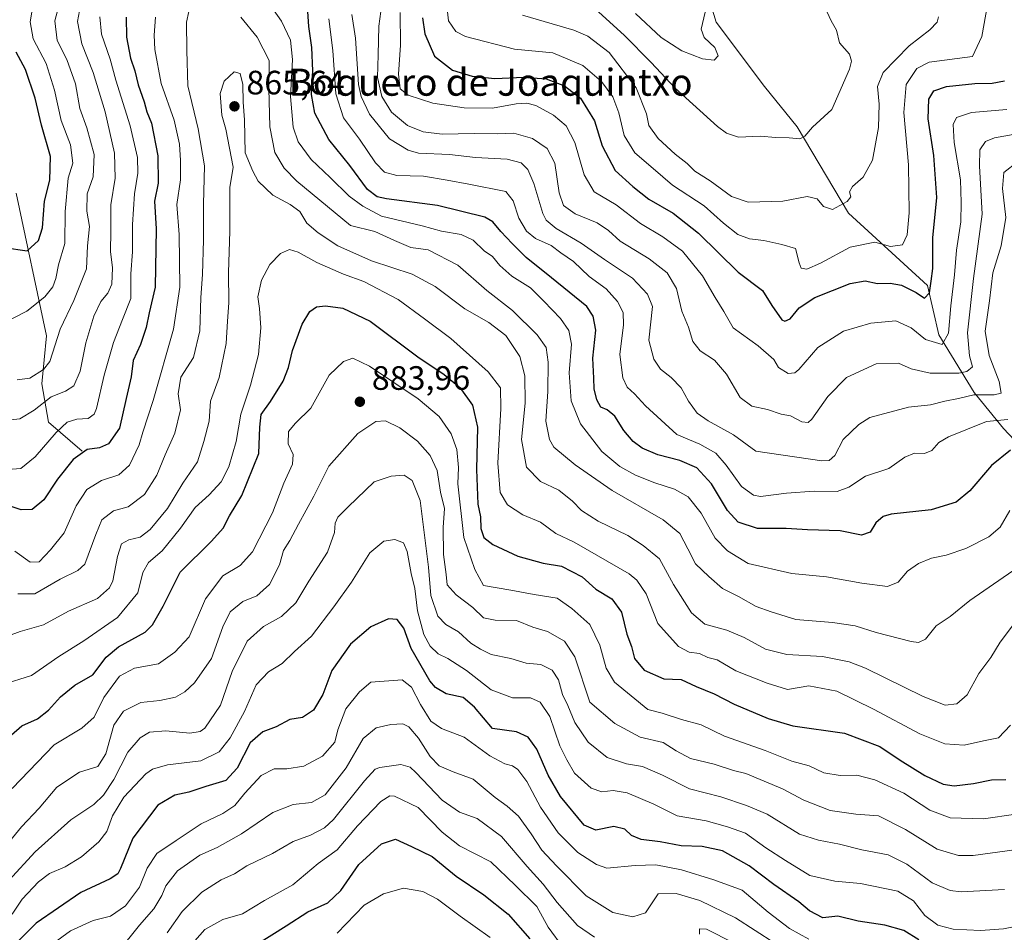
# Model space of a CAD drawing. Units: metres. Extents: x 665439 to 668897, y 4730413 to 4732809.
# Drawn here: x 667581 to 667873, y 4732225 to 4732495 of the extents above; entities that cross this region are included whole.
import ezdxf
from ezdxf.enums import TextEntityAlignment as Align

# ---------------------------------------------------------------- set-up
doc = ezdxf.new("R2010")
doc.units = ezdxf.units.M
doc.header["$MEASUREMENT"] = 0
for name, color, linetype, lineweight in [('Corriente natural lineal', 142, 'Continuous', 13), ('Curva de nivel maestra', 30, 'Continuous', 30), ('Curva de nivel normal', 30, 'Continuous', 0), ('Punto de cota en terreno', 7, 'Continuous', 0), ('Rótulo de punto de cota en terreno', 7, 'Continuous', 0), ('Texto cartográfico', 7, 'Continuous', 0)]:
    doc.layers.add(name, color=color, linetype=linetype, lineweight=lineweight)
doc.styles.add('Style-Arial', font='txt')

# ---------------------------------------------------------------- blocks, each defined once
blk = doc.blocks.new('5PATER')
at = {"layer": 'Punto de cota en terreno', "linetype": 'Continuous', "lineweight": 0}
h = blk.add_hatch(color=51, dxfattribs=at)
edge = h.paths.add_edge_path()
edge.add_ellipse((0, 0), major_axis=(-0.11, -0.111), ratio=0.999422, start_angle=0, end_angle=360)

msp = doc.modelspace()

# ---------------------------------------------------------------- linework, layer by layer
at = {"layer": 'Corriente natural lineal', "color": 142, "linetype": 'Continuous', "lineweight": 13}
for points in [[(667891.6001, 4732354.4101, 856.8853), (667885.1801, 4732360.4701, 853.2863), (667872.2401, 4732374.1201, 845.2862), (667863.5501, 4732384.7701, 837.5428), (667853.1001, 4732401.9201, 827.976), (667849.7801, 4732416.4601, 823.6832), (667826.4201, 4732437.9101, 815.4369), (667811.2201, 4732463.4901, 808.9944), (667801.5501, 4732475.4801, 806.5849), (667787.1601, 4732494.4401, 805.1897), (667778.2801, 4732523.6801, 799.3836), (667769.7201, 4732545.0101, 793.7269), (667754.4601, 4732565.8801, 789.1664), (667744.8801, 4732585.1701, 789.7262), (667737.9201, 4732601.2101, 789.0135), (667731.2801, 4732629.8301, 778.7218), (667729.1001, 4732655.6501, 772.9196), (667732.5001, 4732676.9601, 769.8346), (667729.7601, 4732692.0801, 768.1479), (667727.8501, 4732711.1601, 766.3265), (667719.5401, 4732740.8401, 761.0756), (667713.2201, 4732768.0401, 754.5993), (667712.3507, 4732781.3814, 753.8222)], [(667599.5101, 4732367.4801, 848.0512), (667589.5401, 4732376.0001, 841.331), (667587.5501, 4732387.3701, 835.2113), (667588.9801, 4732401.5901, 832.3701), (667580.0001, 4732443.8601, 819.7933)]]:
    msp.add_polyline3d(points, dxfattribs=at)
at = {"layer": 'Curva de nivel maestra', "color": 30, "linetype": 'Continuous', "lineweight": 30, "flags": 128}
for points, elevation in [([(667874.36, 4732367.7001), (667868.69, 4732363.2001), (667862.27, 4732355.6401), (667858.24, 4732352.3701), (667850.83, 4732350.0401), (667839.04, 4732348.8001), (667836.66, 4732348.1201), (667834.45, 4732346.2501), (667832.82, 4732343.4901), (667830.28, 4732342.5701), (667823.95, 4732343.8901), (667814.28, 4732344.1301), (667807.9, 4732344.5101), (667799.43, 4732344.5101), (667793.73, 4732346.3901), (667790.56, 4732349.8901), (667785.79, 4732357.7801), (667781.47, 4732362.5401), (667776.46, 4732364.7101), (667769.9, 4732366.3701), (667765.32, 4732368.2801), (667762.65, 4732370.3201), (667759.9, 4732373.5601), (667757.21, 4732377.8001), (667754.97, 4732379.6701), (667753.06, 4732380.5001), (667751.86, 4732382.6001), (667751.1, 4732385.9401), (667750.96, 4732389.0601), (667750.74, 4732394.9801), (667751.59, 4732403.2401), (667750.77, 4732407.4001), (667748.93, 4732410.2801), (667738.5, 4732418.7301), (667730.94, 4732424.8001), (667726.83, 4732428.9601), (667723.46, 4732432.5201), (667721.05, 4732435.3501), (667718.7, 4732436.7601), (667704.75, 4732440.1701), (667689.56, 4732442.1601), (667686.86, 4732442.7401), (667683.93, 4732444.9001), (667678.71, 4732452.0501), (667672.54, 4732459.7301), (667668.4, 4732467.5101), (667667.42, 4732473.1101), (667667.79, 4732480.1101), (667667.52, 4732487.0101), (667666.57, 4732493.2201), (667666.32, 4732497.6401)], 850), ([(667612.5, 4732495.9401), (667612.66, 4732490.0701), (667613.79, 4732483.8001), (667615.12, 4732480.0701), (667616.11, 4732475.9401), (667617.82, 4732470.8601), (667618.65, 4732467.9601), (667619.98, 4732464.5301), (667621.92, 4732454.9401), (667622.03, 4732446.8301), (667620.88, 4732441.5001), (667621.41, 4732433.2501), (667621.1, 4732415.9701), (667619.38, 4732408.4101), (667618.46, 4732404.0701), (667616.78, 4732399.0701), (667614.62, 4732394.2801), (667613.97, 4732389.4301), (667612.54, 4732383.0101), (667610.55, 4732374.2601), (667607.3, 4732369.6001), (667604.65, 4732368.4401), (667600.97, 4732367.8801), (667596.79, 4732364.9401), (667592.15, 4732359.1401), (667588.17, 4732353.0401), (667584.74, 4732350.2001), (667581.44, 4732350.0901), (667575.94, 4732351.9201)], 850), ([(667700.23, 4732495.7401), (667700.94, 4732491.0301), (667703.84, 4732484.4601), (667709.1, 4732480.2901), (667714.99, 4732478.4901), (667721.63, 4732477.8301), (667730.28, 4732478.2401), (667736.88, 4732477.6701), (667742.35, 4732475.6801), (667747.03, 4732471.9601), (667751.2, 4732465.2201), (667753.43, 4732457.9001), (667757.28, 4732450.5401), (667762.52, 4732445.7801), (667767.24, 4732442.1001), (667774.45, 4732437.9501), (667782, 4732431.9501), (667793.7, 4732420.4601), (667800.97, 4732414.9901), (667803.71, 4732410.5401), (667806.68, 4732406.3201), (667807.54, 4732405.8901), (667809.1, 4732406.6601), (667811.81, 4732409.9201), (667816.46, 4732412.9001), (667826.87, 4732417.0601), (667831.28, 4732417.9201), (667834.94, 4732417.0501), (667838.72, 4732417.1801), (667842.08, 4732416.6201), (667846.39, 4732414.4601), (667848.89, 4732412.7801), (667850.36, 4732414.3401), (667850.87, 4732417.7701), (667851.32, 4732421.5801), (667851.39, 4732430.6501), (667852.56, 4732442.5601), (667851.63, 4732454.9601), (667850, 4732465.8201), (667850.18, 4732471.7001), (667851.66, 4732474.1201), (667855.45, 4732475.4001), (667863.8, 4732476.3201), (667868.94, 4732476.4601), (667872.6, 4732477.1301)], 825), ([(667576.4, 4732427.7201), (667583.18, 4732426.7201), (667586.57, 4732429.8401), (667587.72, 4732433.6101), (667588.32, 4732441.4801), (667589.94, 4732447.7401), (667590.12, 4732454.7401), (667587.48, 4732464.0201), (667585.56, 4732472.0101), (667582.68, 4732480.4901), (667580, 4732485.6301)], 825), ([(667578.57, 4732283.4701), (667581.6, 4732286.0801), (667586.3, 4732288.1801), (667589.55, 4732290.7001), (667593.04, 4732294.7001), (667597.34, 4732298.1201), (667602.64, 4732301.2101), (667606.63, 4732306.4501), (667610.29, 4732309.5101), (667618.1, 4732313.8201), (667620.3, 4732316.0201), (667623.51, 4732321.5201), (667628.53, 4732331.5701), (667637.74, 4732340.8201), (667641.2, 4732344.6101), (667643.09, 4732348.2801), (667646.72, 4732354.2801), (667651.81, 4732366.7601), (667652.08, 4732374.5101), (667652.48, 4732378.2801), (667655.24, 4732382.1401), (667658.99, 4732388.1801), (667660.61, 4732392.2301), (667661.75, 4732397.2401), (667664.59, 4732405.0801), (667666.91, 4732408.8101), (667668.85, 4732410.1501), (667671.54, 4732410.5101), (667676.7, 4732409.7601), (667684.72, 4732405.9301), (667698.9, 4732395.3901), (667706.68, 4732390.1001), (667711.3, 4732386.2701), (667715.04, 4732381.0401), (667716.57, 4732374.5601), (667716.24, 4732361.9701), (667716.64, 4732351.7801), (667717.41, 4732347.9501), (667717.53, 4732344.5201), (667718.43, 4732341.8901), (667721.08, 4732339.7901), (667728.48, 4732336.3201), (667735.96, 4732334.2501), (667741.44, 4732333.3901), (667747.54, 4732330.2601), (667751.6, 4732326.6101), (667756.36, 4732323.6601), (667759.15, 4732319.7601), (667760.79, 4732313.2501), (667762.18, 4732309.5401), (667763.07, 4732306.0701), (667765.89, 4732302.5601), (667771.7, 4732300.0301), (667776.88, 4732299.7701), (667781.31, 4732297.7601), (667786.62, 4732295.5801), (667792.52, 4732292.5401), (667802.56, 4732288.3001), (667809.86, 4732286.0801), (667825.25, 4732283.8801), (667835.68, 4732280.0001), (667841.64, 4732275.9101), (667849.03, 4732271.3801), (667854.38, 4732268.8101), (667857.72, 4732268.3301), (667863.37, 4732269.0601), (667868.72, 4732270.1101), (667872.94, 4732270.2101)], 875), ([(667847.17, 4732222.7501), (667842.75, 4732225.5001), (667837.12, 4732227.0301), (667829.24, 4732228.2901), (667823.23, 4732229.7701), (667818.82, 4732229.2101), (667814.81, 4732231.3101), (667811.65, 4732233.9501), (667804.28, 4732239.1101), (667796.95, 4732244.6201), (667789.04, 4732249.0401), (667783.04, 4732250.3701), (667776.86, 4732250.5201), (667770.65, 4732251.7601), (667764.97, 4732252.4301), (667762.17, 4732253.6201), (667760.19, 4732255.5201), (667756.87, 4732256.2401), (667751.56, 4732255.1701), (667748.1, 4732256.6501), (667741.12, 4732265.1301), (667737.49, 4732271.4401), (667734.07, 4732279.1601), (667731.59, 4732282.7801), (667728.12, 4732284.2801), (667720.95, 4732285.3501), (667715.62, 4732291.6201), (667712.28, 4732294.4401), (667707.28, 4732295.5601), (667704.14, 4732297.4101), (667702.43, 4732299.4101), (667696.87, 4732309.0401), (667694.72, 4732314.9901), (667692.75, 4732317.6001), (667690.16, 4732317.7701), (667684.93, 4732315.4401), (667678.9, 4732310.2501), (667673.43, 4732302.4801), (667670.74, 4732295.3901), (667667.94, 4732290.7001), (667664.78, 4732288.5401), (667660.95, 4732287.9501), (667656.95, 4732285.8401), (667653.03, 4732284.3301), (667649.28, 4732281.0101), (667645.37, 4732273.5801), (667642.08, 4732269.8901), (667636.13, 4732268.1601), (667631.08, 4732266.4501), (667626.93, 4732265.5701), (667621.9, 4732262.5801), (667614.45, 4732252.8601), (667610.81, 4732243.8001), (667610.09, 4732242.3001), (667607.83, 4732240.7601), (667599.1, 4732236.7401), (667585.9, 4732227.6201), (667580.56, 4732222.3301)], 900), ([(667650.59, 4732221.0701), (667659.86, 4732226.8601), (667666.27, 4732231.0201), (667672.22, 4732233.7001), (667676.04, 4732237.3601), (667681.39, 4732244.9801), (667688.1, 4732251.1801), (667692.22, 4732252.5201), (667697.04, 4732250.3801), (667703.1, 4732247.4401), (667710.23, 4732241.5701), (667718.39, 4732236.0601), (667725.6, 4732230.2701), (667732.04, 4732223.0401)], 925)]:
    msp.add_lwpolyline(points, dxfattribs=dict(at, elevation=elevation))
at = {"layer": 'Curva de nivel normal', "color": 30, "linetype": 'Continuous', "lineweight": 0, "flags": 128}
for points, elevation in [([(667580.23, 4732388.5701), (667583.99, 4732389.0801), (667588.04, 4732391.6701), (667589.9, 4732393.9501), (667592.99, 4732403.5401), (667597, 4732412.0101), (667600.73, 4732421.4601), (667601.11, 4732428.2801), (667601.64, 4732433.9401), (667600.87, 4732438.5201), (667600.95, 4732443.6401), (667602.72, 4732448.7001), (667603, 4732455.3201), (667600.85, 4732463.2401), (667598.8, 4732468.9001), (667597.56, 4732476.1901), (667594.93, 4732483.4201), (667592.12, 4732489.0101), (667591.41, 4732494.9201), (667593.71, 4732503.4701)], 835), ([(667688.78, 4732504.3001), (667687.33, 4732493.3301), (667687.13, 4732484.8001), (667686.97, 4732478.1201), (667688.2, 4732472.4901), (667691.07, 4732467.8801), (667695.85, 4732463.8401), (667700.5, 4732461.9601), (667706.12, 4732461.3401), (667715.6, 4732461.5501), (667722.53, 4732461.4501), (667727.3, 4732461.5701), (667732.79, 4732460.0601), (667737.22, 4732457.1001), (667739.44, 4732452.7201), (667740.71, 4732443.9401), (667741.99, 4732440.2001), (667745.45, 4732437.7601), (667751.97, 4732435.0701), (667755.37, 4732432.7701), (667758.82, 4732429.6501), (667767.42, 4732424.3701), (667772.67, 4732420.2201), (667775.43, 4732415.5901), (667777.06, 4732408.8701), (667779.04, 4732404.1201), (667780.29, 4732399.8901), (667782.5, 4732397.1601), (667786.71, 4732394.3701), (667790.23, 4732390.2301), (667794.29, 4732383.2801), (667797.72, 4732380.7201), (667802.43, 4732379.7601), (667806.41, 4732378.4301), (667809.24, 4732377.9201), (667812.62, 4732376.1401), (667814.45, 4732375.9701), (667815.54, 4732376.9101), (667820.32, 4732383.6401), (667825.82, 4732389.2701), (667834.61, 4732393.2901), (667841.23, 4732393.5201), (667844.94, 4732391.8401), (667850.61, 4732390.5601), (667859.09, 4732390.5301), (667861.42, 4732391.0301), (667863.07, 4732392.4601), (667862.17, 4732395.6501), (667861.67, 4732402.4601), (667863.41, 4732418.6101), (667865.94, 4732437.5801), (667865.17, 4732451.8901), (667865.25, 4732456.6701), (667866.94, 4732459.1801), (667869.61, 4732460.2201), (667875.18, 4732461.2001)], 835), ([(667575.71, 4732376.4201), (667581.01, 4732377.0501), (667585.32, 4732379.5601), (667590.36, 4732383.5501), (667594.58, 4732385.1701), (667597.07, 4732386.7501), (667598.91, 4732391.1701), (667600.55, 4732399.5101), (667602.94, 4732407.4601), (667605.05, 4732411.7601), (667607.12, 4732414.2301), (667608.23, 4732416.9001), (667608.44, 4732421.7501), (667607.88, 4732426.5601), (667607.97, 4732432.6101), (667607.96, 4732440.3701), (667609.22, 4732448.3301), (667609.07, 4732455.7001), (667606.33, 4732467.9401), (667602.78, 4732479.6101), (667599.4, 4732488.0801), (667598.08, 4732494.7301), (667599.32, 4732500.9601)], 840), ([(667874.17, 4732349.8501), (667871.25, 4732344.9401), (667867.91, 4732342.0301), (667861.16, 4732338.6501), (667855.3, 4732336.6101), (667850.95, 4732335.7301), (667847.09, 4732334.2001), (667843.88, 4732331.9101), (667841.09, 4732328.6101), (667837.94, 4732327.3601), (667830.35, 4732328.3101), (667819.9, 4732330.2301), (667809.65, 4732331.1601), (667796.72, 4732334.1801), (667790.61, 4732337.9401), (667786.92, 4732341.6701), (667782.78, 4732349.1101), (667778.95, 4732353.8801), (667774.9, 4732356.2101), (667769.02, 4732358.0501), (667763.3, 4732360.3001), (667758.7, 4732362.8601), (667753.38, 4732367.3201), (667747.02, 4732375.5501), (667744.29, 4732382.3301), (667743.72, 4732390.6101), (667744.33, 4732399.0901), (667743.62, 4732403.1801), (667741.12, 4732406.7601), (667736.2, 4732411.8601), (667732.25, 4732415.7701), (667726.72, 4732419.2901), (667723.19, 4732422.3901), (667720.94, 4732425.0801), (667718.56, 4732426.7601), (667715.27, 4732429.9401), (667711.66, 4732431.6501), (667705.88, 4732432.5501), (667700.15, 4732434.1401), (667688.08, 4732437.0701), (667682.64, 4732439.9601), (667678.59, 4732442.9601), (667672.95, 4732448.4401), (667667.28, 4732453.7701), (667663.43, 4732459.0801), (667661.99, 4732463.3801), (667661.14, 4732472.4601), (667661.76, 4732483.4501), (667661.19, 4732489.1501), (667658.56, 4732494.7701), (667653.28, 4732502.2801)], 855), ([(667868.08, 4732502.4601), (667865.82, 4732490.2701), (667863.08, 4732484.2701), (667850.31, 4732482.6701), (667846.59, 4732480.7801), (667843.44, 4732476.0201), (667842.76, 4732467.7701), (667844.13, 4732452.2001), (667844.37, 4732438.0201), (667843.8, 4732431.5501), (667842.34, 4732428.5701), (667838.87, 4732428.0801), (667834.15, 4732429.3801), (667826.86, 4732427.8801), (667818.08, 4732423.1601), (667814.02, 4732421.3701), (667812.42, 4732421.6001), (667811.79, 4732423.2201), (667810.65, 4732427.5001), (667806.66, 4732428.6201), (667801.28, 4732429.7901), (667797.1, 4732430.3101), (667793.62, 4732431.5901), (667789.42, 4732434.9901), (667783.7, 4732440.0601), (667774.28, 4732446.2201), (667768.56, 4732451.1601), (667763.16, 4732455.8301), (667759.97, 4732460.8801), (667758.42, 4732467.6001), (667756.62, 4732472.3801), (667753.29, 4732476.9401), (667747.69, 4732481.6801), (667738.86, 4732485.3901), (667727.52, 4732486.4601), (667712.98, 4732490.2201), (667710.16, 4732491.7301), (667707.92, 4732494.8701), (667707.4, 4732500.3401)], 820), ([(667584.69, 4732498.0701), (667584.11, 4732494.6001), (667585.02, 4732489.5401), (667588.85, 4732482.2301), (667591.28, 4732474.3001), (667593.28, 4732465.3801), (667596.02, 4732458.1101), (667596.7, 4732452.6801), (667595.32, 4732448.2601), (667594.49, 4732438.3901), (667594.34, 4732428.9801), (667592.47, 4732422.5701), (667591.74, 4732418.6101), (667590.78, 4732416.1401), (667588.42, 4732413.1901), (667583.08, 4732408.9301), (667575.22, 4732404.8701)], 830), ([(667631.05, 4732497.6001), (667630.35, 4732494.4501), (667630.47, 4732486.1301), (667630.8, 4732475.6001), (667633.82, 4732462.9401), (667635.7, 4732451.9401), (667635.44, 4732440.6001), (667635.41, 4732429.9901), (667635.16, 4732419.7901), (667634.67, 4732412.9901), (667634.37, 4732403.0401), (667632.42, 4732395.1601), (667628.75, 4732389.3901), (667627.94, 4732384.4501), (667628.62, 4732379.6501), (667626.97, 4732372.7601), (667624.09, 4732366.3201), (667621.63, 4732360.2801), (667617.98, 4732354.6101), (667613.12, 4732350.9501), (667608.74, 4732349.7401), (667605.36, 4732347.1101), (667603.52, 4732342.7401), (667600.33, 4732333.9401), (667598.25, 4732332.0601), (667593.02, 4732329.5001), (667585.49, 4732325.1601), (667580.43, 4732325.2101)], 860), ([(667819.46, 4732498.7801), (667821.21, 4732494.8601), (667822.79, 4732492.1101), (667823.68, 4732488.3401), (667826.69, 4732485.0101), (667827.32, 4732482.9301), (667826.7, 4732480.6101), (667821.42, 4732468.6101), (667815.78, 4732463.3501), (667813.5, 4732460.6901), (667811.98, 4732459.9101), (667808.83, 4732460.2601), (667804.85, 4732460.3201), (667800.26, 4732460.6901), (667793.78, 4732460.4201), (667790.28, 4732461.5701), (667787.61, 4732463.6001), (667775.09, 4732474.9001), (667768.01, 4732482.5301), (667759.96, 4732490.5901), (667750.26, 4732499.4101)], 810), ([(667784, 4732497.4301), (667782.73, 4732492.3801), (667783.63, 4732489.9501), (667786.83, 4732486.9501), (667787.82, 4732484.4801), (667786.62, 4732483.2401), (667783.13, 4732483.5801), (667777.02, 4732486.0101), (667770.96, 4732489.9501), (667763.28, 4732497.0201)], 805), ([(667604.72, 4732496.0301), (667605.23, 4732490.9701), (667607.78, 4732483.4801), (667609.5, 4732477.3401), (667613.7, 4732463.7401), (667615.87, 4732454.4001), (667615.99, 4732449.8001), (667614.98, 4732443.6001), (667614.41, 4732434.5701), (667614.44, 4732426.4601), (667613.88, 4732419.9101), (667613.88, 4732412.6501), (667611.39, 4732406.4201), (667608.74, 4732399.5901), (667605.96, 4732389.9301), (667603.73, 4732380.0501), (667603.01, 4732378.3501), (667601.29, 4732377.1401), (667597.91, 4732376.8801), (667595.05, 4732376.0001), (667591.79, 4732372.9701), (667585.58, 4732365.7101), (667581.29, 4732362.3101), (667578.78, 4732362.1401)], 845), ([(667621.17, 4732495.9601), (667620.85, 4732490.6201), (667620.98, 4732486.4001), (667622.88, 4732476.2801), (667626.72, 4732465.4701), (667628.34, 4732458.3201), (667628.56, 4732453.5001), (667628.64, 4732447.8201), (667627.5, 4732440.4501), (667628.25, 4732431.5601), (667628.38, 4732416.0301), (667626.56, 4732403.5501), (667620.47, 4732382.4501), (667617.42, 4732373.0601), (667616.42, 4732369.2801), (667613.55, 4732363.2801), (667610.35, 4732360.4201), (667605.24, 4732358.7501), (667600.87, 4732356.0601), (667597.7, 4732351.2801), (667594.18, 4732343.2801), (667590.11, 4732338.2201), (667586.81, 4732334.6301), (667584.07, 4732334.5401), (667579.6, 4732337.8601)], 855), ([(667877.9, 4732333.9801), (667862.27, 4732323.1601), (667856.46, 4732318.4301), (667852.33, 4732315.7201), (667849.14, 4732311.7301), (667847.07, 4732310.7901), (667844.99, 4732311.0701), (667834.56, 4732313.7501), (667828.37, 4732315.7501), (667821.7, 4732316.6901), (667810.84, 4732317.5801), (667803.5, 4732319.8301), (667799.1, 4732321.4301), (667793.78, 4732324.4401), (667789.11, 4732326.7701), (667785, 4732330.3401), (667781.06, 4732334.0601), (667778.82, 4732338.4901), (667776.43, 4732343.1001), (667771.48, 4732347.1401), (667756.44, 4732355.7701), (667745.43, 4732363.4201), (667739.14, 4732368.6001), (667737.91, 4732370.8701), (667736.76, 4732376.3101), (667737.34, 4732385.1401), (667737.46, 4732393.7901), (667736.84, 4732398.1701), (667734.24, 4732401.9101), (667726.88, 4732409.1001), (667719.32, 4732415.0201), (667710.73, 4732422.4801), (667701.95, 4732427.0601), (667696.81, 4732427.7501), (667692.01, 4732429.7801), (667686.18, 4732432.4501), (667678.91, 4732434.2301), (667663.06, 4732447.4101), (667659.34, 4732451.2501), (667656.58, 4732455.9101), (667655.03, 4732463.4401), (667654.79, 4732474.8001), (667654.89, 4732483.1101), (667651.34, 4732490.0801), (667646.51, 4732495.9401)], 860), ([(667873.61, 4732376.7901), (667867.27, 4732376.2601), (667855.98, 4732371.7101), (667853.11, 4732369.9601), (667851.02, 4732367.6201), (667848.9, 4732366.7401), (667845.94, 4732366.8701), (667843.04, 4732365.6801), (667838.35, 4732362.3501), (667831.46, 4732360.0301), (667826.49, 4732356.8201), (667823.04, 4732355.5201), (667816.23, 4732355.5601), (667808.02, 4732355.0201), (667800.38, 4732354.0501), (667798.31, 4732354.4401), (667794.73, 4732356.9401), (667790.15, 4732363.3301), (667787.09, 4732366.8401), (667782.34, 4732369.5101), (667775.6, 4732372.3601), (667766.28, 4732380.9101), (667763.04, 4732384.3901), (667760.88, 4732386.3601), (667759.56, 4732389.1501), (667758.73, 4732396.0901), (667759.74, 4732404.8201), (667759.66, 4732408.5101), (667758.03, 4732411.7501), (667754.61, 4732415.4801), (667749.64, 4732419.1901), (667744.93, 4732423.5601), (667741.26, 4732426.1301), (667738.32, 4732428.3701), (667733.76, 4732430.4301), (667731.03, 4732432.6001), (667728.83, 4732436.4601), (667727.12, 4732441.6101), (667724.95, 4732444.3201), (667713.93, 4732446.5101), (667707.56, 4732447.7201), (667700.57, 4732448.9001), (667692.64, 4732449.0601), (667689.04, 4732450.0201), (667686.38, 4732452.8301), (667681.6, 4732459.8401), (667676.91, 4732466.1501), (667674.56, 4732473.3001), (667673.75, 4732486.0701), (667672.48, 4732495.4701)], 845), ([(667679.36, 4732496.7501), (667680.38, 4732489.7501), (667681.33, 4732475.9801), (667682.08, 4732472.4401), (667684.56, 4732467.2101), (667690.49, 4732459.9001), (667696.02, 4732456.5801), (667699.12, 4732455.6901), (667708.28, 4732455.3001), (667715.92, 4732454.3901), (667725.3, 4732453.9301), (667729.49, 4732452.8101), (667731.49, 4732450.8201), (667733.18, 4732446.7101), (667735.84, 4732437.8501), (667736.9, 4732435.8801), (667739.88, 4732433.3801), (667747.21, 4732429.0201), (667754.12, 4732424.1601), (667762.44, 4732418.6701), (667766.91, 4732413.9001), (667768.4, 4732410.2801), (667767.26, 4732400.2801), (667768.71, 4732394.7101), (667770.69, 4732391.6801), (667773.93, 4732389.2601), (667776.88, 4732386.2101), (667779.01, 4732382.2101), (667781.55, 4732378.6901), (667784.82, 4732376.4001), (667792.38, 4732372.2301), (667798.95, 4732367.4701), (667818.52, 4732364.5901), (667820.71, 4732364.6501), (667822.38, 4732366.1501), (667824.85, 4732370.8601), (667829.41, 4732375.3701), (667832.72, 4732377.3801), (667844.14, 4732380.4501), (667850.7, 4732381.1801), (667854.94, 4732382.2401), (667858.94, 4732383.0401), (667863.54, 4732384.1401), (667869.52, 4732384.0701), (667871.63, 4732384.6601), (667870.99, 4732388.0501), (667868.06, 4732395.7201), (667866.82, 4732402.9501), (667868.13, 4732411.9501), (667869.17, 4732420.2801), (667871.57, 4732428.2801), (667872.96, 4732436.6001), (667872.02, 4732445.2701), (667872.35, 4732449.9401), (667876.39, 4732453.1001)], 840), ([(667873.27, 4732468.6401), (667862.8, 4732467.7001), (667858.35, 4732466.2601), (667857.36, 4732464.1801), (667857.68, 4732458.8101), (667859.56, 4732447.7501), (667859.76, 4732441.0401), (667859.64, 4732435.3801), (667858.4, 4732426.9401), (667857.81, 4732419.6101), (667856.73, 4732410.4801), (667855.99, 4732402.3701), (667854.1, 4732399.0301), (667849.15, 4732400.4701), (667844.93, 4732403.9401), (667840.44, 4732406.0001), (667832.98, 4732405.3701), (667824.95, 4732403.0201), (667817.31, 4732398.1601), (667811.68, 4732391.6601), (667810.47, 4732390.6201), (667808.51, 4732390.4501), (667805.7, 4732392.2401), (667804.25, 4732394.6101), (667799.68, 4732398.6001), (667792.28, 4732404.0101), (667789.48, 4732408.8201), (667786.92, 4732412.9201), (667783.18, 4732419.3701), (667777.21, 4732426.6301), (667771.44, 4732430.9601), (667764.84, 4732434.8401), (667757.56, 4732440.3501), (667751.08, 4732444.2801), (667748.13, 4732449.2601), (667745.32, 4732458.8901), (667742.76, 4732463.7601), (667739.08, 4732466.9701), (667733.86, 4732469.7601), (667731.14, 4732470.5001), (667727.99, 4732470.2601), (667720.95, 4732469.0001), (667712.62, 4732469.0801), (667703.28, 4732470.5101), (667696.03, 4732472.8301), (667693.6, 4732474.7401), (667693.18, 4732479.1201), (667693.7, 4732487.6501), (667693.63, 4732497.3901)], 830), ([(667853.06, 4732496.0601), (667852.63, 4732494.4701), (667850.48, 4732492.2001), (667844.32, 4732487.5001), (667836.69, 4732479.6201), (667834.94, 4732475.4601), (667835.46, 4732470.2401), (667835.26, 4732463.2701), (667833.54, 4732453.6301), (667830.74, 4732448.6001), (667827.53, 4732445.8401), (667826.66, 4732444.2001), (667827.06, 4732442.7401), (667826, 4732441.4001), (667821.62, 4732438.9601), (667819, 4732439.8601), (667817.16, 4732442.2001), (667814.16, 4732442.8201), (667806.9, 4732441.5201), (667796.72, 4732441.2201), (667791.73, 4732442.8501), (667785.45, 4732447.5301), (667780.91, 4732450.3401), (667778.62, 4732452.6401), (667775.08, 4732455.3901), (667770.04, 4732460.0001), (667767.28, 4732463.8401), (667766.62, 4732467.3201), (667763.5, 4732475.0201), (667755.5, 4732485.5301), (667749.21, 4732490.3101), (667745.1, 4732492.0801), (667729.82, 4732496.5401)], 815), ([(667574.96, 4732311.7701), (667581.09, 4732314.0101), (667588.02, 4732316.0401), (667595.48, 4732320.0601), (667604, 4732323.8001), (667607.58, 4732326.9201), (667608.62, 4732328.9901), (667610, 4732336.2701), (667611.12, 4732339.9501), (667613.29, 4732341.2101), (667616.63, 4732341.9901), (667619.66, 4732344.2701), (667624.79, 4732350.4601), (667629.31, 4732357.9501), (667633.63, 4732364.2801), (667635.52, 4732370.2801), (667637.06, 4732376.2801), (667637.48, 4732382.2801), (667640.1, 4732389.2801), (667642.16, 4732399.2801), (667642.52, 4732405.9801), (667642.9, 4732411.4001), (667642.8, 4732420.3101), (667643.23, 4732432.6101), (667643.17, 4732445.5501), (667644.24, 4732451.5601), (667641.99, 4732462.8401), (667640.86, 4732466.9701), (667640.4, 4732473.3401), (667641.49, 4732477.0001), (667644.51, 4732479.7401), (667646.23, 4732479.2501), (667647.02, 4732476.0101), (667647.14, 4732470.8001), (667647.56, 4732465.5301), (667647.76, 4732455.7501), (667650.03, 4732450.3801), (667651.62, 4732447.3701), (667655.92, 4732443.2401), (667661.12, 4732440.4401), (667663.95, 4732438.3701), (667666.01, 4732434.9801), (667669.39, 4732432.0501), (667675.16, 4732428.2201), (667685.19, 4732423.8201), (667697.2, 4732419.8301), (667704.03, 4732416.1901), (667712.81, 4732409.6301), (667719.9, 4732405.5801), (667724.95, 4732401.6701), (667729.04, 4732395.4301), (667730.56, 4732389.7301), (667730.61, 4732381.6101), (667729.56, 4732370.8801), (667731.02, 4732362.6501), (667735.22, 4732358.4201), (667740.64, 4732355.8801), (667744.72, 4732352.6301), (667747.31, 4732349.8501), (667752.24, 4732346.7501), (667761.09, 4732342.4601), (667765.57, 4732339.4901), (667770.44, 4732335.5201), (667774.56, 4732327.9501), (667779.94, 4732319.5901), (667783.83, 4732316.2001), (667790.34, 4732314.4101), (667795.51, 4732312.2701), (667801.78, 4732308.8101), (667808.16, 4732307.2101), (667818.71, 4732306.5801), (667826.55, 4732305.0301), (667831.44, 4732303.2101), (667848.52, 4732294.8001), (667855.01, 4732292.2001), (667858.48, 4732292.5601), (667861.56, 4732295.2801), (667864.93, 4732301.6101), (667868.58, 4732306.3501), (667871.32, 4732310.9001), (667874.96, 4732315.6801)], 865), ([(667874.39, 4732286.2401), (667870.85, 4732282.5501), (667866.38, 4732281.6301), (667860.61, 4732280.3201), (667854.92, 4732280.7401), (667847.5, 4732283.7701), (667833.79, 4732291.0401), (667822.9, 4732296.3601), (667814.64, 4732297.9701), (667808.28, 4732296.8201), (667802.28, 4732298.6901), (667793.06, 4732302.3901), (667787.55, 4732305.5901), (667784.74, 4732306.3601), (667782.29, 4732307.5301), (667779.25, 4732307.8801), (667776.1, 4732309.6101), (667769.95, 4732316.3601), (667766.47, 4732325.1501), (667763.75, 4732329.2601), (667761.44, 4732331.0901), (667745.12, 4732340.4501), (667739.72, 4732343.0501), (667735.2, 4732346.3901), (667729.94, 4732348.6001), (667725.46, 4732351.5501), (667723.29, 4732355.1801), (667722.54, 4732363.8601), (667723.49, 4732380.0401), (667723.36, 4732386.2401), (667719.72, 4732390.8901), (667708.64, 4732400.7801), (667700.86, 4732406.6601), (667693.09, 4732412.3401), (667682.85, 4732417.6501), (667676.9, 4732419.8901), (667668.93, 4732423.3501), (667663.48, 4732426.3801), (667660.84, 4732427.1601), (667658.19, 4732425.9301), (667655.08, 4732422.7601), (667652.6, 4732418.1101), (667651.52, 4732413.1101), (667651.98, 4732409.6501), (667652.41, 4732403.9501), (667651.66, 4732396.0401), (667649.32, 4732386.9901), (667646.43, 4732378.3701), (667645.06, 4732370.2501), (667642.9, 4732362.8401), (667640.62, 4732358.3701), (667637.05, 4732354.5001), (667632.98, 4732350.8001), (667628.63, 4732344.6801), (667623.23, 4732337.9601), (667619.1, 4732334.4301), (667617.46, 4732331.4901), (667616.02, 4732325.4601), (667609.96, 4732318.2001), (667599.96, 4732311.2201), (667592.63, 4732306.6201), (667584.54, 4732301.0301), (667575.74, 4732298.2601)], 870), ([(667875.95, 4732259.9401), (667866.37, 4732258.5301), (667856.5, 4732258.8401), (667850.43, 4732261.1001), (667842.8, 4732266.1401), (667834.22, 4732270.1301), (667828.83, 4732271.4701), (667823.9, 4732271.4101), (667819.1, 4732272.2201), (667814.78, 4732274.2001), (667809.62, 4732275.6601), (667801.74, 4732278.7401), (667789.64, 4732283.0601), (667782.78, 4732286.3601), (667776.94, 4732287.9701), (667771.26, 4732289.8201), (667767, 4732290.9401), (667757.07, 4732299.0601), (667754.62, 4732303.1401), (667752.76, 4732309.9501), (667749.82, 4732316.0901), (667744.48, 4732320.8701), (667740.11, 4732323.8601), (667733.29, 4732325.0001), (667726.45, 4732326.2701), (667718.31, 4732327.6401), (667715.76, 4732332.4301), (667712.5, 4732341.8701), (667710.76, 4732357.7501), (667710.87, 4732362.6001), (667710.41, 4732367.9601), (667708.77, 4732372.6101), (667705.15, 4732377.7501), (667698.98, 4732382.9801), (667684.59, 4732392.5801), (667679.64, 4732394.9401), (667676.85, 4732394.0001), (667672.64, 4732389.9201), (667667.16, 4732380.1901), (667662.69, 4732375.7201), (667660.56, 4732373.2201), (667660.51, 4732369.6001), (667662, 4732366.4701), (667661.78, 4732363.6101), (667659.22, 4732357.9501), (667655.8, 4732349.1301), (667649.91, 4732337.6001), (667646.28, 4732333.5401), (667641.13, 4732330.4801), (667635.98, 4732323.7501), (667631.13, 4732312.4501), (667626.96, 4732307.8701), (667622.13, 4732304.4701), (667614.96, 4732303.1301), (667610.52, 4732300.8401), (667605.88, 4732294.4701), (667603.02, 4732288.6401), (667599.44, 4732285.4401), (667591.19, 4732280.5001), (667578.72, 4732267.5301)], 880), ([(667881.27, 4732250.2001), (667863.27, 4732247.6601), (667858.95, 4732247.7301), (667852.61, 4732249.5601), (667843.27, 4732255.3401), (667835.26, 4732259.4101), (667828.61, 4732259.9001), (667820.95, 4732261.0401), (667813.21, 4732264.0401), (667806.83, 4732267.4301), (667796, 4732272.0201), (667792.34, 4732272.8801), (667786.61, 4732274.7001), (667779.62, 4732276.3901), (667775.34, 4732278.6801), (667771.53, 4732281.2001), (667764.7, 4732282.7201), (667757.25, 4732286.7601), (667749.81, 4732293.1401), (667745.37, 4732306.4901), (667742.32, 4732311.2101), (667737.28, 4732314.0701), (667732.89, 4732315.3101), (667728.06, 4732317.2801), (667721.78, 4732317.3401), (667718.28, 4732318.0801), (667715.12, 4732321.1201), (667710.25, 4732324.8601), (667707.52, 4732327.8901), (667707.27, 4732330.9001), (667706.46, 4732336.8101), (667706.36, 4732344.8001), (667706.77, 4732350.4301), (667705.63, 4732355.2901), (667704.65, 4732361.6601), (667702.52, 4732366.1901), (667698.75, 4732370.4201), (667693.56, 4732374.3101), (667689.35, 4732376.4001), (667686.49, 4732376.2501), (667681.13, 4732372.6701), (667672.52, 4732362.9501), (667668.11, 4732354.0701), (667663.57, 4732345.8301), (667660.94, 4732340.9901), (667659.13, 4732338.0101), (667657.9, 4732333.7901), (667654.93, 4732327.9901), (667651.23, 4732324.6401), (667647.02, 4732322.9201), (667643.35, 4732319.8201), (667641.19, 4732315.4101), (667637.8, 4732306.0001), (667632.74, 4732298.8201), (667629.86, 4732296.1301), (667627.15, 4732294.5401), (667622.46, 4732293.5601), (667616.83, 4732292.9701), (667611.69, 4732290.4001), (667608.87, 4732286.2501), (667606.52, 4732277.7801), (667604.18, 4732274.0801), (667598.72, 4732272.3601), (667592.02, 4732267.9201), (667586.78, 4732261.6901), (667581.51, 4732256.1301), (667577.05, 4732250.7601)], 885), ([(667872.54, 4732237.6401), (667859.75, 4732236.9001), (667856.51, 4732237.3201), (667851.19, 4732239.5601), (667843.68, 4732245.1401), (667838.1, 4732247.9001), (667830.38, 4732249.3401), (667823.68, 4732251.0301), (667817.48, 4732252.2401), (667811.84, 4732254.0001), (667802.32, 4732259.8901), (667796.2, 4732262.5301), (667788.6, 4732265.0901), (667779.28, 4732267.4101), (667771.3, 4732271.4401), (667765.36, 4732274.0201), (667760.64, 4732274.8601), (667754.95, 4732276.6901), (667749.28, 4732281.2501), (667745.34, 4732287.0701), (667743.28, 4732292.0901), (667741.69, 4732295.3801), (667740.57, 4732299.7501), (667738.66, 4732302.5301), (667735.25, 4732304.2901), (667731, 4732304.6601), (667726.37, 4732306.0401), (667720.6, 4732307.2601), (667717.46, 4732308.8001), (667714.57, 4732310.5701), (667710.89, 4732313.9001), (667707.2, 4732316.1101), (667704.82, 4732318.5701), (667702.74, 4732324.7301), (667701.99, 4732333.0901), (667699.57, 4732352.8101), (667697.17, 4732358.7901), (667694.86, 4732360.3101), (667691.01, 4732360.0501), (667685.95, 4732358.3901), (667678.28, 4732350.9401), (667675.16, 4732347.9201), (667674.38, 4732346.1601), (667674.23, 4732343.3301), (667672.12, 4732337.5401), (667666.62, 4732328.9301), (667662.74, 4732322.5301), (667658.47, 4732318.4801), (667653.15, 4732315.4801), (667648.32, 4732311.1601), (667643.86, 4732302.1801), (667640.45, 4732292.2201), (667635.8, 4732285.4001), (667634.44, 4732284.4001), (667631.36, 4732283.9401), (667624.27, 4732284.6101), (667619.4, 4732284.2601), (667616.63, 4732282.5701), (667613.04, 4732278.3301), (667608.89, 4732270.2301), (667605.77, 4732265.5101), (667602.98, 4732262.8201), (667596.13, 4732258.2801), (667585.58, 4732248.7901), (667577.79, 4732240.2901)], 890), ([(667877.82, 4732227.0801), (667872.27, 4732225.9501), (667865.48, 4732225.4901), (667857.42, 4732225.8501), (667852.85, 4732227.0601), (667849.02, 4732229.9001), (667845.61, 4732234.2801), (667840.96, 4732237.1401), (667829.98, 4732239.4401), (667822.33, 4732240.1301), (667814.95, 4732241.8001), (667807.7, 4732246.1601), (667801.93, 4732249.9301), (667795.93, 4732254.2601), (667790.52, 4732256.1801), (667784.22, 4732257.9901), (667775.71, 4732259.4601), (667768.77, 4732262.8701), (667760.81, 4732266.2801), (667756.74, 4732266.9601), (667753.34, 4732266.5601), (667750.21, 4732267.6301), (667745.28, 4732272.0401), (667742.97, 4732276.0501), (667740.96, 4732280.1401), (667737.92, 4732288.8401), (667735.1, 4732293.1001), (667732.28, 4732294.4001), (667726.95, 4732294.4201), (667720.62, 4732296.7901), (667713.33, 4732302.4401), (667707.79, 4732306.0501), (667704.9, 4732307.4201), (667702.56, 4732309.6901), (667700.7, 4732313.1201), (667698.76, 4732320.1301), (667697.97, 4732326.7301), (667696.9, 4732331.2501), (667695.71, 4732337.7301), (667694.59, 4732340.3301), (667692.08, 4732341.2401), (667688.82, 4732340.8001), (667684.62, 4732337.3701), (667679.2, 4732328.6601), (667673.96, 4732321.3601), (667667.39, 4732312.6501), (667662.36, 4732308.1001), (667658.72, 4732304.5401), (667654.62, 4732302.0901), (667651.02, 4732298.2501), (667647.58, 4732290.3401), (667643.33, 4732282.5401), (667640.01, 4732278.3601), (667634.65, 4732275.7501), (667624.78, 4732274.5601), (667620.32, 4732273.2301), (667618.37, 4732271.8401), (667611.83, 4732264.9201), (667608.43, 4732259.4301), (667606.82, 4732254.8201), (667604.47, 4732251.7001), (667599.28, 4732247.3001), (667594.43, 4732244.3801), (667589.78, 4732242.3501), (667586.58, 4732239.8901), (667581.72, 4732234.7301), (667578.76, 4732230.3001)], 895), ([(667814.62, 4732222.9101), (667808.94, 4732226.1001), (667802.58, 4732230.9001), (667794.94, 4732237.4501), (667786.54, 4732240.4401), (667776.99, 4732243.4401), (667769.35, 4732244.9601), (667763.19, 4732244.7101), (667754.84, 4732243.9801), (667751.77, 4732245.0201), (667746.21, 4732248.5801), (667740.47, 4732254.4001), (667735.23, 4732261.9801), (667731.16, 4732269.5601), (667728.49, 4732273.1901), (667726.92, 4732274.2901), (667724.64, 4732274.7901), (667720.2, 4732277.2101), (667712.64, 4732282.7801), (667705.87, 4732285.2601), (667702.72, 4732287.5101), (667699.66, 4732292.3801), (667696.99, 4732297.5501), (667694.24, 4732299.7001), (667684.95, 4732298.9901), (667681.57, 4732296.1501), (667677.6, 4732291.0901), (667675.2, 4732284.9401), (667674.26, 4732281.2501), (667670.62, 4732277.0801), (667665.09, 4732274.1601), (667660.08, 4732273.3301), (667656.38, 4732273.3801), (667652.52, 4732271.3901), (667647.61, 4732266.1101), (667644.73, 4732262.4901), (667641.13, 4732260.1601), (667634.75, 4732257.0401), (667627.29, 4732252.1401), (667621.58, 4732248.2701), (667618.77, 4732243.9801), (667616.43, 4732238.2901), (667612.33, 4732232.7901), (667607.84, 4732229.7001), (667602.77, 4732228.4401), (667596.02, 4732225.3701), (667586.84, 4732218.6201)], 905), ([(667610.02, 4732219.0901), (667616.51, 4732227.0501), (667620.75, 4732231.9201), (667623.06, 4732235.8601), (667624.27, 4732238.7401), (667627.77, 4732243.1101), (667634.29, 4732247.7601), (667639.47, 4732250.1001), (667646.68, 4732254.1201), (667655.92, 4732260.4201), (667661.94, 4732262.8201), (667667.37, 4732263.4201), (667671.43, 4732265.6401), (667677.66, 4732273.6301), (667682.71, 4732282.3601), (667686.55, 4732285.5201), (667690.85, 4732286.5001), (667694.43, 4732286.6601), (667696.2, 4732285.8101), (667699.09, 4732282.4201), (667702.57, 4732277.0201), (667705.2, 4732274.2001), (667709.31, 4732272.4801), (667715.23, 4732270.2601), (667721.73, 4732264.9101), (667725.35, 4732262.3401), (667728.68, 4732259.3401), (667732.48, 4732254.1401), (667735.56, 4732249.2201), (667739.93, 4732244.5901), (667748.7, 4732235.7101), (667756.63, 4732230.7701), (667762.55, 4732229.4901), (667766.33, 4732230.7401), (667770, 4732236.3101), (667775.35, 4732236.4301), (667782.38, 4732234.3801), (667792.9, 4732229.2401), (667804.54, 4732221.6901)], 910), ([(667751.22, 4732223.5301), (667746.11, 4732226.9801), (667740.15, 4732233.7501), (667735.98, 4732239.2201), (667731.23, 4732244.4701), (667723.67, 4732253.2901), (667716.42, 4732258.6601), (667711.21, 4732260.5401), (667706.08, 4732264.0301), (667698.31, 4732272.2701), (667696.65, 4732273.8301), (667693.88, 4732274.6601), (667687.63, 4732273.7801), (667686.2, 4732273.2201), (667683.09, 4732269.8501), (667673.92, 4732258.3701), (667671.24, 4732255.9001), (667667.14, 4732253.6901), (667661.96, 4732251.8101), (667655.84, 4732248.2801), (667648.21, 4732244.5901), (667644.62, 4732242.2301), (667640.62, 4732240.4501), (667634.96, 4732236.7901), (667629.15, 4732231.1401), (667624.63, 4732224.8001)], 915), ([(667630.72, 4732219.9601), (667635.85, 4732225.7501), (667641.11, 4732228.7201), (667646.95, 4732230.4201), (667653.47, 4732234.3301), (667661.86, 4732238.9901), (667669.39, 4732245.3001), (667675.03, 4732249.3701), (667681.03, 4732256.4301), (667687.89, 4732263.7001), (667690.54, 4732265.3301), (667691.95, 4732265.2401), (667698.95, 4732261.9501), (667706.07, 4732254.5701), (667711.18, 4732250.6001), (667720.46, 4732245.8101), (667727.68, 4732238.9401), (667734.12, 4732232.5401), (667737.49, 4732226.4801), (667742.1, 4732220.1801)], 920), ([(667720.3, 4732223.4301), (667711.4, 4732229.7201), (667704.74, 4732234.7801), (667700.39, 4732236.9901), (667694.66, 4732238.0001), (667688.72, 4732236.2901), (667683.02, 4732232.9801), (667674.95, 4732224.6901)], 930), ([(667792.32, 4732221.8701), (667784.3, 4732225.9201), (667782.27, 4732226.0001), (667782.24, 4732224.3801)], 915)]:
    msp.add_lwpolyline(points, dxfattribs=dict(at, elevation=elevation))

# ---------------------------------------------------------------- block references
at = {"layer": 'Punto de cota en terreno', "color": 7, "linetype": 'Continuous', "lineweight": 0, "xscale": 10, "yscale": 10, "zscale": 10}
for p in [(667644.58, 4732469.56, 865.64), (667681.72, 4732382.07, 883.96)]:
    msp.add_blockref('5PATER', p, dxfattribs=at)

# ---------------------------------------------------------------- texts
at = {"layer": 'Rótulo de punto de cota en terreno', "color": 7, "linetype": 'Continuous', "lineweight": 0, "style": 'Style-Arial'}
for s, p in [('865,64', (667648.1078, 4732473.0878)), ('883,96', (667685.2478, 4732385.5978))]:
    msp.add_text(s, height=7, dxfattribs=at).set_placement(p)
at = {"layer": 'Texto cartográfico', "color": 7, "linetype": 'Continuous', "lineweight": 0, "style": 'Style-Arial'}
msp.add_text('Boquero de Joaquintxo', height=8, dxfattribs=at).set_placement((667720.4211, 4732476.7001), align=Align.MIDDLE_CENTER)

doc.saveas('drawing.dxf')
